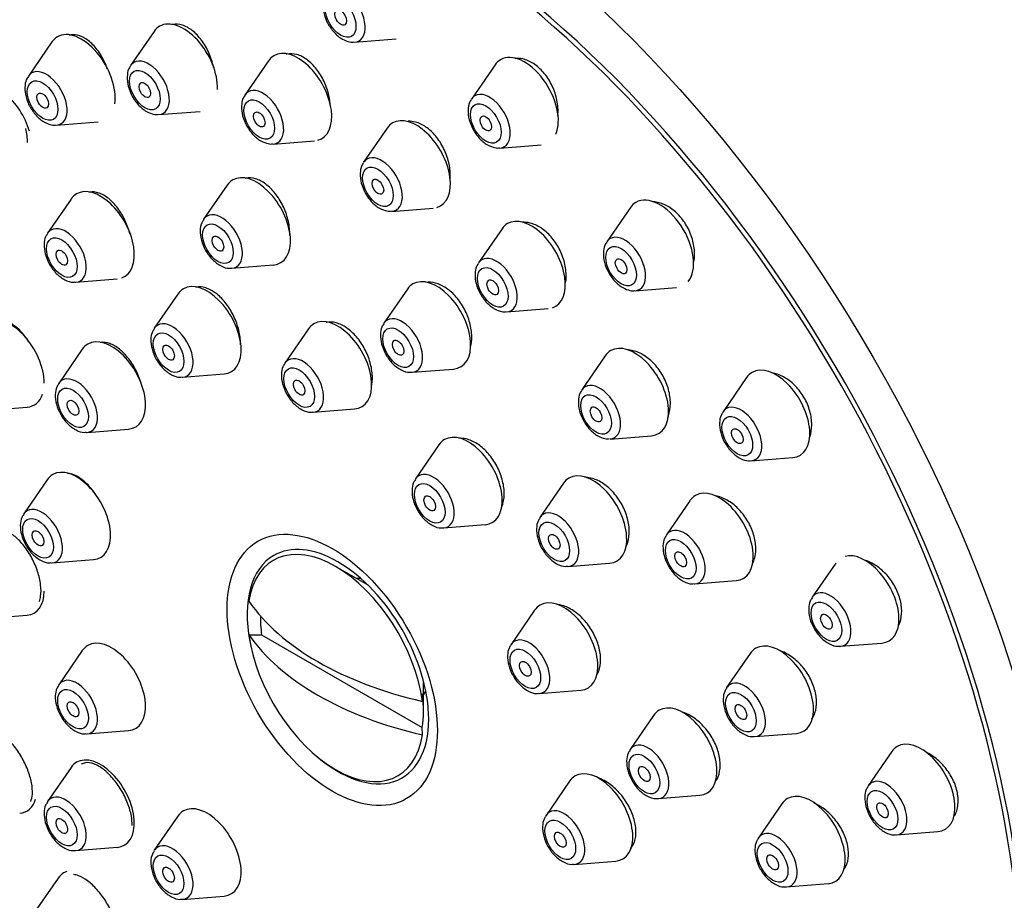
# Model space of a CAD drawing. Units: millimetres. Extents: x 0 to 1474, y 0 to 2756.
# Drawn here: x 219 to 255, y 975 to 1007 of the extents above; entities that cross this region are included whole.
import ezdxf
from ezdxf import colors
from ezdxf.entities.mleader import LeaderData, LeaderLine
from ezdxf.math import Vec2, Vec3

# ---------------------------------------------------------------- set-up
doc = ezdxf.new("R2010")
doc.units = ezdxf.units.MM
doc.layers.add('DV5_Défaut', color=7, linetype='Continuous')
doc.layers.add('Défaut', color=7, linetype='Continuous')

# ---------------------------------------------------------------- blocks, each defined once
blk = doc.blocks.new('_DOT')
at = {"color": 0}
blk.add_line((0, 0), (-1, 0), dxfattribs=at)
at = {"color": 0, "const_width": 0.333}
blk.add_lwpolyline([(-0.1665, 0, 1), (0.1665, 0, 1)], format="xyb", close=True, dxfattribs=at)
blk = doc.blocks.new('SE4')
at = {"layer": 'DV5_Défaut', "color": 7, "linetype": 'Continuous'}
for p, q in [((223.926, 1006.862), (223.066, 1005.612)), ((220.188, 1006.478), (219.328, 1005.228)), ((231.256, 1006.47), (232.77, 1006.59)), ((228.106, 1005.788), (227.246, 1004.537)), ((236.39, 1005.642), (235.529, 1004.391)), ((224.1, 1003.82), (225.613, 1003.94)), ((220.362, 1003.436), (221.876, 1003.555)), ((232.444, 1003.327), (231.583, 1002.076)), ((228.28, 1002.745), (229.793, 1002.865)), ((236.564, 1002.599), (238.077, 1002.719)), ((226.596, 1001.245), (225.736, 999.994)), ((220.891, 1000.735), (220.03, 999.484)), ((232.618, 1000.284), (234.131, 1000.404)), ((241.335, 1000.421), (240.475, 999.17)), ((236.644, 999.648), (235.783, 998.397)), ((226.771, 998.202), (228.284, 998.322)), ((221.065, 997.692), (222.578, 997.812)), ((233.185, 997.441), (232.324, 996.19)), ((241.509, 997.378), (243.023, 997.498)), ((224.793, 997.261), (223.933, 996.01)), ((236.818, 996.606), (238.331, 996.725)), ((229.566, 995.982), (228.706, 994.731)), ((221.299, 995.243), (220.439, 993.993)), ((240.419, 995.002), (239.559, 993.751)), ((233.359, 994.398), (234.872, 994.518)), ((224.967, 994.218), (226.481, 994.338)), ((245.582, 994.206), (244.722, 992.956)), ((217.771, 993.006), (219.284, 993.126)), ((229.74, 992.939), (231.253, 993.059)), ((221.473, 992.201), (222.986, 992.321)), ((240.593, 991.959), (242.106, 992.079)), ((234.339, 991.749), (233.479, 990.499)), ((245.756, 991.164), (247.27, 991.283)), ((220.02, 990.47), (219.16, 989.22)), ((238.891, 990.343), (238.03, 989.092)), ((243.513, 989.704), (242.653, 988.454)), ((234.513, 988.707), (236.026, 988.827)), ((220.194, 987.428), (221.708, 987.548)), ((231.745, 986.615), (230.56, 987.299)), ((239.065, 987.3), (240.578, 987.42)), ((248.841, 987.421), (247.981, 986.17)), ((243.687, 986.662), (245.201, 986.782)), ((217.771, 985.398), (219.284, 985.518)), ((237.833, 985.698), (236.973, 984.447)), ((227.388, 984.804), (227.856, 984.802)), ((227.856, 984.802), (233.729, 981.411)), ((249.015, 984.378), (250.528, 984.498)), ((221.299, 984.221), (220.439, 982.97)), ((245.715, 984.117), (244.854, 982.867)), ((233.777, 981.996), (233.777, 983.096)), ((233.729, 982.636), (233.733, 982.365)), ((238.007, 982.655), (239.521, 982.775)), ((242.185, 981.852), (241.324, 980.602)), ((221.473, 981.178), (222.986, 981.298)), ((233.733, 981.141), (233.729, 981.411)), ((245.889, 981.075), (247.402, 981.195)), ((250.89, 980.527), (250.029, 979.277)), ((220.891, 979.95), (220.03, 978.7)), ((239.112, 979.448), (238.252, 978.197)), ((242.359, 978.81), (243.872, 978.93)), ((246.874, 978.621), (246.014, 977.371)), ((224.793, 978.169), (223.933, 976.918)), ((251.064, 977.485), (252.577, 977.605)), ((221.065, 976.908), (222.578, 977.028)), ((239.286, 976.405), (240.799, 976.525)), ((220.418, 975.901), (219.558, 974.651)), ((247.048, 975.579), (248.561, 975.699)), ((224.967, 975.126), (226.481, 975.246))]:
    blk.add_line(p, q, dxfattribs=at)
for centre, major_axis, start_param, end_param in [((250.394, 995.036), (17.5, -30.311), 0, 3.141593), ((232.646, 984.789), (16.25, -28.146), 0, 3.98812), ((232.716, 984.83), (16.325, -28.276), 0, 4.212563), ((230.881, 1007.448), (-0.536, 0.929), 2.873218, 6.283185), ((225.002, 1005.535), (-0.875, 1.516), 3.873748, 6.283185), ((221.264, 1005.151), (-0.875, 1.516), 3.766127, 6.283185), ((225.002, 1005.535), (-0.875, 1.516), 0, 0.268375), ((221.264, 1005.151), (-0.875, 1.516), 0, 0.268375), ((229.182, 1004.46), (-0.875, 1.516), 2.98533, 6.283185), ((237.465, 1004.314), (-0.875, 1.516), 3.534003, 6.283185), ((223.725, 1004.798), (-0.536, 0.929), 0, 0.268375), ((223.725, 1004.798), (-0.536, 0.929), 2.873218, 6.283185), ((229.182, 1004.46), (-0.875, 1.516), 0, 0.268375), ((237.465, 1004.314), (-0.875, 1.516), 0, 0.268375), ((219.987, 1004.414), (-0.536, 0.929), 0, 0.268375), ((219.987, 1004.414), (-0.536, 0.929), 2.873218, 6.283185), ((218.224, 1003.333), (-0.875, 1.516), 4.316188, 6.283185), ((227.905, 1003.723), (-0.536, 0.929), 0, 0.268375), ((227.905, 1003.723), (-0.536, 0.929), 2.873218, 6.283185), ((236.189, 1003.577), (-0.536, 0.929), 2.873218, 6.283185), ((236.189, 1003.577), (-0.536, 0.929), 0, 0.268375), ((233.52, 1002), (-0.875, 1.516), 0, 0.268375), ((233.52, 1002), (-0.875, 1.516), 3.003178, 6.283185), ((232.243, 1001.263), (-0.536, 0.929), 0, 0.268375), ((232.243, 1001.263), (-0.536, 0.929), 2.873218, 6.283185), ((227.672, 999.917), (-0.875, 1.516), 0, 0.268375), ((227.672, 999.917), (-0.875, 1.516), 2.873218, 6.283185), ((221.966, 999.408), (-0.875, 1.516), 3.037867, 6.283185), ((221.966, 999.408), (-0.875, 1.516), 0, 0.268375), ((242.411, 999.094), (-0.875, 1.516), 0, 0.268375), ((242.411, 999.094), (-0.875, 1.516), 3.3507, 6.283185), ((226.395, 999.18), (-0.536, 0.929), 2.873218, 6.283185), ((226.395, 999.18), (-0.536, 0.929), 0.268375, 0.291037), ((226.395, 999.18), (-0.536, 0.929), 0, 0.268375), ((237.719, 998.321), (-0.875, 1.516), 3.024058, 6.283185), ((220.69, 998.671), (-0.536, 0.929), 0, 0.268375), ((220.69, 998.671), (-0.536, 0.929), 2.873218, 6.283185), ((237.719, 998.321), (-0.875, 1.516), 0, 0.268375), ((220.69, 998.671), (-0.536, 0.929), 0.268375, 0.291037), ((241.134, 998.357), (-0.536, 0.929), 0, 0.268375), ((241.134, 998.357), (-0.536, 0.929), 2.873218, 6.283185), ((236.443, 997.584), (-0.536, 0.929), 0, 0.268375), ((236.443, 997.584), (-0.536, 0.929), 2.873218, 6.283185), ((226.395, 999.18), (-0.536, 0.929), -3.440263, -3.409968), ((234.261, 996.113), (-0.875, 1.516), 2.873218, 6.283185), ((220.69, 998.671), (-0.536, 0.929), -3.440263, -3.409968), ((225.869, 995.933), (-0.875, 1.516), 0, 0.268375), ((225.869, 995.933), (-0.875, 1.516), 2.873218, 6.283185), ((234.261, 996.113), (-0.875, 1.516), 0, 0.268375), ((218.672, 994.721), (-0.875, 1.516), 3.926991, 6.283185), ((230.642, 994.655), (-0.875, 1.516), 2.873218, 6.283185), ((232.984, 995.376), (-0.536, 0.929), 0, 0.268375), ((232.984, 995.376), (-0.536, 0.929), 2.873218, 6.283185), ((224.592, 995.196), (-0.536, 0.929), 0.268375, 0.291037), ((224.592, 995.196), (-0.536, 0.929), 0, 0.268375), ((224.592, 995.196), (-0.536, 0.929), 2.873218, 6.283185), ((230.642, 994.655), (-0.875, 1.516), 0, 0.268375), ((232.984, 995.376), (-0.536, 0.929), 0.268375, 0.291037), ((222.375, 993.916), (-0.875, 1.516), 2.873218, 6.283185), ((222.375, 993.916), (-0.875, 1.516), 0, 0.268375), ((241.495, 993.674), (-0.875, 1.516), 0, 0.268375), ((241.495, 993.674), (-0.875, 1.516), 2.873218, 6.283185), ((229.365, 993.917), (-0.536, 0.929), 0, 0.268375), ((229.365, 993.917), (-0.536, 0.929), 2.873218, 6.283185), ((229.365, 993.917), (-0.536, 0.929), 0.268375, 0.291037), ((246.658, 992.879), (-0.875, 1.516), 2.873218, 6.283185), ((221.098, 993.179), (-0.536, 0.929), 0, 0.268375), ((221.098, 993.179), (-0.536, 0.929), 2.873218, 6.283185), ((224.592, 995.196), (-0.536, 0.929), -3.440263, -3.409968), ((232.984, 995.376), (-0.536, 0.929), -3.440263, -3.409968), ((246.658, 992.879), (-0.875, 1.516), 0, 0.268375), ((221.098, 993.179), (-0.536, 0.929), 0.268375, 0.291037), ((240.218, 992.937), (-0.536, 0.929), 0, 0.268375), ((240.218, 992.937), (-0.536, 0.929), 2.873218, 6.283185), ((218.672, 994.721), (-0.875, 1.516), 2.873218, 3.610125), ((245.381, 992.142), (-0.536, 0.929), 0, 0.268375), ((245.381, 992.142), (-0.536, 0.929), 2.873218, 6.283185), ((229.365, 993.917), (-0.536, 0.929), -3.440263, -3.409968), ((245.381, 992.142), (-0.536, 0.929), 0.268375, 0.291037), ((221.098, 993.179), (-0.536, 0.929), -3.440263, -3.409968), ((235.415, 990.422), (-0.875, 1.516), 2.873218, 6.283185), ((235.415, 990.422), (-0.875, 1.516), 0, 0.268375), ((245.381, 992.142), (-0.536, 0.929), -3.440263, -3.409968), ((221.096, 989.143), (-0.875, 1.516), 0, 0.268375), ((221.096, 989.143), (-0.875, 1.516), 2.873218, 6.283185), ((234.138, 989.685), (-0.536, 0.929), 0, 0.268375), ((234.138, 989.685), (-0.536, 0.929), 2.873218, 6.283185), ((239.966, 989.015), (-0.875, 1.516), 0, 0.268375), ((239.966, 989.015), (-0.875, 1.516), 2.873218, 6.283185), ((234.138, 989.685), (-0.536, 0.929), 0.268375, 0.291037), ((244.589, 988.377), (-0.875, 1.516), 0, 0.268375), ((244.589, 988.377), (-0.875, 1.516), 2.873218, 6.283185), ((219.819, 988.406), (-0.536, 0.929), 2.873218, 6.283185), ((219.819, 988.406), (-0.536, 0.929), 0.268375, 0.291037), ((219.819, 988.406), (-0.536, 0.929), 0, 0.268375), ((238.69, 988.278), (-0.536, 0.929), 0.268375, 0.291037), ((238.69, 988.278), (-0.536, 0.929), 0, 0.268375), ((238.69, 988.278), (-0.536, 0.929), 2.873218, 6.283185), ((234.138, 989.685), (-0.536, 0.929), -3.440263, -3.409968), ((243.312, 987.64), (-0.536, 0.929), 0.268375, 0.291037), ((243.312, 987.64), (-0.536, 0.929), 0, 0.268375), ((243.312, 987.64), (-0.536, 0.929), 2.873218, 6.283185), ((230.56, 983.585), (2.274, -3.94), 0.951027, 3.761362), ((230.645, 983.634), (-2.347, 4.065), 5.497787, 6.283185), ((230.645, 983.634), (-2.347, 4.065), 0, 1.031528), ((249.917, 986.093), (-0.875, 1.516), 2.873218, 6.134668), ((219.819, 988.406), (-0.536, 0.929), -3.440263, -3.409968), ((230.645, 983.634), (-2.347, 4.065), 3.926991, 5.497787), ((238.69, 988.278), (-0.536, 0.929), -3.440263, -3.409968), ((232.126, 984.489), (1.3, -2.252), -3.561796, -3.471345), ((243.312, 987.64), (-0.536, 0.929), -3.440263, -3.409968), ((218.672, 987.113), (-0.875, 1.516), 2.873218, 3.926991), ((248.64, 985.356), (-0.536, 0.929), 0, 0.268375), ((248.64, 985.356), (-0.536, 0.929), 2.873218, 6.283185), ((237.917, 988.444), (-11.33, 0), 0.378238, 1.192558), ((238.909, 984.37), (-0.875, 1.516), 0, 0.268375), ((238.909, 984.37), (-0.875, 1.516), 2.873218, 6.283185), ((248.64, 985.356), (-0.536, 0.929), 0.268375, 0.291037), ((230.793, 983.719), (-2.11, 3.655), 0.7715, 0.964057), ((237.917, 987.22), (-11.33, 0), 0.378238, 1.192558), ((230.56, 983.585), (-2.274, 3.94), 0.951027, 3.761362), ((222.375, 982.893), (-0.875, 1.516), 0, 0.268375), ((222.375, 982.893), (-0.875, 1.516), 2.873218, 6.283185), ((237.632, 983.633), (-0.536, 0.929), 0.268375, 0.291037), ((237.632, 983.633), (-0.536, 0.929), 0, 0.268375), ((237.632, 983.633), (-0.536, 0.929), 2.873218, 6.283185), ((246.791, 982.79), (-0.875, 1.516), 2.873218, 6.283185), ((246.791, 982.79), (-0.875, 1.516), 0, 0.268375), ((248.64, 985.356), (-0.536, 0.929), -3.440263, -3.409968), ((221.098, 982.156), (-0.536, 0.929), 0.268375, 0.291037), ((221.098, 982.156), (-0.536, 0.929), 0, 0.268375), ((221.098, 982.156), (-0.536, 0.929), 2.873218, 6.283185), ((245.514, 982.053), (-0.536, 0.929), 0, 0.268375), ((245.514, 982.053), (-0.536, 0.929), 2.873218, 6.283185), ((230.793, 983.719), (2.11, -3.655), 0.60674, 0.964057), ((232.126, 984.489), (1.3, -2.252), 0.329753, 0.420203), ((237.632, 983.633), (-0.536, 0.929), -3.440263, -3.409968), ((245.514, 982.053), (-0.536, 0.929), 0.268375, 0.291037), ((243.261, 980.525), (-0.875, 1.516), 2.873218, 6.283185), ((243.261, 980.525), (-0.875, 1.516), 0, 0.268375), ((230.645, 983.634), (-2.347, 4.065), 2.110065, 3.926991), ((221.098, 982.156), (-0.536, 0.929), -3.440263, -3.409968), ((241.984, 979.788), (-0.536, 0.929), 2.873218, 6.283185), ((245.514, 982.053), (-0.536, 0.929), -3.440263, -3.409968), ((251.965, 979.2), (-0.875, 1.516), 2.873218, 6.283185), ((241.984, 979.788), (-0.536, 0.929), 0.268375, 0.291037), ((241.984, 979.788), (-0.536, 0.929), 0, 0.268375), ((251.965, 979.2), (-0.875, 1.516), 0, 0.268375), ((221.966, 978.623), (-0.875, 1.516), 0, 0.268375), ((221.966, 978.623), (-0.875, 1.516), 2.873218, 6.283185), ((240.188, 978.12), (-0.875, 1.516), 2.873218, 6.283185), ((240.188, 978.12), (-0.875, 1.516), 0, 0.268375), ((250.689, 978.463), (-0.536, 0.929), 0, 0.268375), ((250.689, 978.463), (-0.536, 0.929), 2.873218, 6.283185), ((247.95, 977.294), (-0.875, 1.516), 2.873218, 6.283185), ((250.689, 978.463), (-0.536, 0.929), 0.268375, 0.291037), ((218.4, 979.871), (-0.875, 1.516), 2.873218, 3.649488), ((220.69, 977.886), (-0.536, 0.929), 0.268375, 0.291037), ((220.69, 977.886), (-0.536, 0.929), 0, 0.268375), ((220.69, 977.886), (-0.536, 0.929), 2.873218, 6.283185), ((241.984, 979.788), (-0.536, 0.929), -3.440263, -3.409968), ((247.95, 977.294), (-0.875, 1.516), 0, 0.268375), ((225.869, 976.842), (-0.875, 1.516), 0, 0.268375), ((225.869, 976.842), (-0.875, 1.516), 2.873218, 6.283185), ((238.911, 977.383), (-0.536, 0.929), 0, 0.268375), ((238.911, 977.383), (-0.536, 0.929), 2.873218, 6.283185), ((238.911, 977.383), (-0.536, 0.929), 0.268375, 0.291037), ((246.673, 976.557), (-0.536, 0.929), 2.873218, 6.283185), ((246.673, 976.557), (-0.536, 0.929), 0.268375, 0.291037), ((246.673, 976.557), (-0.536, 0.929), 0, 0.268375), ((250.689, 978.463), (-0.536, 0.929), -3.440263, -3.409968), ((220.69, 977.886), (-0.536, 0.929), -3.440263, -3.409968), ((224.592, 976.105), (-0.536, 0.929), 0.268375, 0.291037), ((224.592, 976.105), (-0.536, 0.929), 0, 0.268375), ((224.592, 976.105), (-0.536, 0.929), 2.873218, 6.283185), ((221.494, 974.574), (-0.875, 1.516), 6.162556, 6.283185), ((238.911, 977.383), (-0.536, 0.929), -3.440263, -3.409968), ((221.494, 974.574), (-0.875, 1.516), 0, 0.268375), ((246.673, 976.557), (-0.536, 0.929), -3.440263, -3.409968), ((224.592, 976.105), (-0.536, 0.929), -3.440263, -3.409968)]:
    blk.add_ellipse(centre, major_axis=major_axis, ratio=0.57735, start_param=start_param, end_param=end_param, dxfattribs=at)
for centre, major_axis in [((232.716, 984.83), (17.5, -30.311)), ((230.744, 1007.369), (-0.396, 0.686)), ((230.744, 1007.369), (0.15, -0.26)), ((223.587, 1004.719), (-0.396, 0.686)), ((219.85, 1004.334), (-0.396, 0.686)), ((223.587, 1004.719), (-0.15, 0.26)), ((219.85, 1004.334), (-0.15, 0.26)), ((227.768, 1003.644), (-0.396, 0.686)), ((236.051, 1003.498), (-0.396, 0.686)), ((227.768, 1003.644), (-0.15, 0.26)), ((236.051, 1003.498), (0.15, -0.26)), ((232.105, 1001.183), (-0.396, 0.686)), ((232.105, 1001.183), (-0.15, 0.26)), ((226.258, 999.101), (-0.396, 0.686)), ((220.552, 998.591), (-0.396, 0.686)), ((226.258, 999.101), (-0.15, 0.26)), ((220.552, 998.591), (-0.15, 0.26)), ((240.997, 998.277), (-0.396, 0.686)), ((240.997, 998.277), (0.15, -0.26)), ((236.305, 997.504), (-0.396, 0.686)), ((236.305, 997.504), (-0.15, 0.26)), ((224.455, 995.117), (-0.396, 0.686)), ((232.846, 995.297), (-0.396, 0.686)), ((232.846, 995.297), (-0.15, 0.26)), ((224.455, 995.117), (-0.15, 0.26)), ((229.228, 993.838), (-0.396, 0.686)), ((229.228, 993.838), (-0.15, 0.26)), ((220.961, 993.1), (-0.396, 0.686)), ((220.961, 993.1), (-0.15, 0.26)), ((240.081, 992.858), (-0.396, 0.686)), ((240.081, 992.858), (-0.15, 0.26)), ((245.244, 992.062), (-0.396, 0.686)), ((245.244, 992.062), (0.15, -0.26)), ((234.001, 989.606), (-0.396, 0.686)), ((234.001, 989.606), (-0.15, 0.26)), ((219.682, 988.327), (-0.396, 0.686)), ((230.439, 983.514), (2.717, -4.706)), ((238.552, 988.199), (-0.396, 0.686)), ((219.682, 988.327), (-0.15, 0.26)), ((238.552, 988.199), (-0.15, 0.26)), ((243.175, 987.561), (-0.396, 0.686)), ((243.175, 987.561), (-0.15, 0.26)), ((248.503, 985.277), (-0.396, 0.686)), ((248.503, 985.277), (0.15, -0.26)), ((237.495, 983.554), (-0.396, 0.686)), ((237.495, 983.554), (-0.15, 0.26)), ((220.961, 982.077), (-0.396, 0.686)), ((245.376, 981.974), (-0.396, 0.686)), ((220.961, 982.077), (-0.15, 0.26)), ((245.376, 981.974), (-0.15, 0.26)), ((241.846, 979.708), (-0.396, 0.686)), ((241.846, 979.708), (-0.15, 0.26)), ((250.551, 978.383), (-0.396, 0.686)), ((250.551, 978.383), (0.15, -0.26)), ((220.552, 977.806), (-0.396, 0.686)), ((220.552, 977.806), (-0.15, 0.26)), ((238.774, 977.304), (-0.396, 0.686)), ((238.774, 977.304), (-0.15, 0.26)), ((246.536, 976.478), (-0.396, 0.686)), ((224.455, 976.025), (-0.396, 0.686)), ((246.536, 976.478), (-0.15, 0.26)), ((224.455, 976.025), (-0.15, 0.26))]:
    blk.add_ellipse(centre, major_axis=major_axis, ratio=0.57735, dxfattribs=at)
for points, knots in [([(230.223, 1008.245), (230.205, 1008.224), (230.137, 1008.143), (230.089, 1007.916), (230.1, 1007.591), (230.228, 1007.211), (230.455, 1006.861), (230.674, 1006.664), (230.788, 1006.596), (230.806, 1006.585)], [0, 0, 0, 0, 0.043572, 0.193315, 0.371218, 0.571226, 0.772319, 0.968762, 1, 1, 1, 1]), ([(226.099, 1005.545), (226.098, 1005.551), (226.097, 1005.557), (226.096, 1005.562), (226.058, 1005.738), (226, 1005.916), (225.925, 1006.082), (225.851, 1006.248), (225.759, 1006.407), (225.656, 1006.545), (225.554, 1006.681), (225.439, 1006.801), (225.321, 1006.894), (225.203, 1006.986), (225.079, 1007.053), (224.959, 1007.091), (224.84, 1007.129), (224.721, 1007.138), (224.612, 1007.118), (224.596, 1007.115), (224.58, 1007.111), (224.565, 1007.107)], [0, 0, 0, 0, 0.00638, 0.00638, 0.00638, 0.201534, 0.201534, 0.201534, 0.396556, 0.396556, 0.396556, 0.590243, 0.590243, 0.590243, 0.781997, 0.781997, 0.781997, 0.972089, 0.972089, 0.972089, 1, 1, 1, 1]), ([(222.219, 1005.492), (222.198, 1005.552), (222.175, 1005.611), (222.149, 1005.669), (222.077, 1005.836), (221.987, 1005.996), (221.887, 1006.135), (221.788, 1006.274), (221.676, 1006.397), (221.561, 1006.493), (221.447, 1006.588), (221.327, 1006.659), (221.211, 1006.699), (221.095, 1006.74), (220.98, 1006.752), (220.876, 1006.734), (220.859, 1006.731), (220.842, 1006.728), (220.826, 1006.723)], [0, 0, 0, 0, 0.077473, 0.077473, 0.077473, 0.301079, 0.301079, 0.301079, 0.524201, 0.524201, 0.524201, 0.745568, 0.745568, 0.745568, 0.9647, 0.9647, 0.9647, 1, 1, 1, 1]), ([(230.368, 1004.134), (230.362, 1004.258), (230.345, 1004.387), (230.317, 1004.514), (230.278, 1004.69), (230.218, 1004.867), (230.14, 1005.032), (230.064, 1005.196), (229.968, 1005.352), (229.862, 1005.488), (229.757, 1005.621), (229.639, 1005.738), (229.516, 1005.828), (229.395, 1005.916), (229.267, 1005.981), (229.143, 1006.016), (229.019, 1006.051), (228.896, 1006.058), (228.783, 1006.036), (228.772, 1006.034), (228.762, 1006.032), (228.751, 1006.029)], [0, 0, 0, 0, 0.1265497, 0.1265497, 0.1265497, 0.3005685, 0.3005685, 0.3005685, 0.4736091, 0.4736091, 0.4736091, 0.644981, 0.644981, 0.644981, 0.8147494, 0.8147494, 0.8147494, 0.9836856, 0.9836856, 0.9836856, 1, 1, 1, 1]), ([(238.685, 1003.792), (238.688, 1003.823), (238.689, 1003.854), (238.69, 1003.885), (238.696, 1004.054), (238.678, 1004.234), (238.637, 1004.41), (238.596, 1004.585), (238.532, 1004.762), (238.45, 1004.924), (238.37, 1005.084), (238.269, 1005.235), (238.157, 1005.365), (238.047, 1005.493), (237.922, 1005.603), (237.793, 1005.686), (237.666, 1005.768), (237.53, 1005.827), (237.399, 1005.856), (237.3, 1005.878), (237.201, 1005.884), (237.107, 1005.875)], [0, 0, 0, 0, 0.031992, 0.031992, 0.031992, 0.204757, 0.204757, 0.204757, 0.375743, 0.375743, 0.375743, 0.544113, 0.544113, 0.544113, 0.710231, 0.710231, 0.710231, 0.875437, 0.875437, 0.875437, 1, 1, 1, 1]), ([(223.067, 1005.594), (223.049, 1005.573), (222.981, 1005.493), (222.933, 1005.266), (222.943, 1004.941), (223.072, 1004.561), (223.298, 1004.211), (223.518, 1004.014), (223.631, 1003.945), (223.65, 1003.934)], [0, 0, 0, 0, 0.043572, 0.193315, 0.371218, 0.571226, 0.772319, 0.968762, 1, 1, 1, 1]), ([(219.329, 1005.21), (219.311, 1005.189), (219.243, 1005.109), (219.195, 1004.882), (219.206, 1004.556), (219.334, 1004.177), (219.561, 1003.826), (219.78, 1003.63), (219.894, 1003.561), (219.912, 1003.55)], [0, 0, 0, 0, 0.043572, 0.193315, 0.371218, 0.571226, 0.772319, 0.968762, 1, 1, 1, 1]), ([(227.247, 1004.519), (227.229, 1004.498), (227.161, 1004.418), (227.113, 1004.191), (227.123, 1003.866), (227.252, 1003.486), (227.479, 1003.136), (227.698, 1002.939), (227.812, 1002.87), (227.83, 1002.86)], [0, 0, 0, 0, 0.043572, 0.193315, 0.371218, 0.571226, 0.772319, 0.968762, 1, 1, 1, 1]), ([(235.53, 1004.374), (235.512, 1004.353), (235.445, 1004.272), (235.396, 1004.045), (235.407, 1003.72), (235.536, 1003.34), (235.762, 1002.99), (235.981, 1002.793), (236.095, 1002.725), (236.113, 1002.714)], [0, 0, 0, 0, 0.043572, 0.193315, 0.371218, 0.571226, 0.772319, 0.968762, 1, 1, 1, 1]), ([(234.744, 1001.453), (234.747, 1001.488), (234.749, 1001.522), (234.749, 1001.558), (234.753, 1001.723), (234.734, 1001.9), (234.693, 1002.075), (234.652, 1002.248), (234.589, 1002.424), (234.509, 1002.587), (234.429, 1002.749), (234.331, 1002.902), (234.221, 1003.034), (234.112, 1003.165), (233.99, 1003.279), (233.864, 1003.366), (233.739, 1003.452), (233.607, 1003.515), (233.478, 1003.548), (233.39, 1003.571), (233.301, 1003.581), (233.216, 1003.577)], [0, 0, 0, 0, 0.036588, 0.036588, 0.036588, 0.208534, 0.208534, 0.208534, 0.379755, 0.379755, 0.379755, 0.549427, 0.549427, 0.549427, 0.717429, 0.717429, 0.717429, 0.884383, 0.884383, 0.884383, 1, 1, 1, 1]), ([(231.585, 1002.059), (231.567, 1002.038), (231.499, 1001.957), (231.451, 1001.73), (231.461, 1001.405), (231.59, 1001.025), (231.816, 1000.675), (232.036, 1000.478), (232.149, 1000.41), (232.167, 1000.399)], [0, 0, 0, 0, 0.043572, 0.193315, 0.371218, 0.571226, 0.772319, 0.968762, 1, 1, 1, 1]), ([(228.884, 999.407), (228.884, 999.428), (228.885, 999.45), (228.884, 999.472), (228.883, 999.635), (228.861, 999.809), (228.818, 999.981), (228.776, 1000.153), (228.712, 1000.328), (228.633, 1000.491), (228.554, 1000.653), (228.458, 1000.808), (228.351, 1000.942), (228.245, 1001.075), (228.126, 1001.192), (228.004, 1001.282), (227.883, 1001.372), (227.756, 1001.437), (227.634, 1001.474), (227.512, 1001.51), (227.391, 1001.519), (227.281, 1001.498), (227.269, 1001.496), (227.257, 1001.493), (227.245, 1001.49)], [0, 0, 0, 0, 0.021848, 0.021848, 0.021848, 0.182796, 0.182796, 0.182796, 0.344042, 0.344042, 0.344042, 0.50496, 0.50496, 0.50496, 0.665067, 0.665067, 0.665067, 0.82424, 0.82424, 0.82424, 0.982773, 0.982773, 0.982773, 1, 1, 1, 1]), ([(223.046, 999.446), (223.004, 999.612), (222.943, 999.781), (222.869, 999.939), (222.792, 1000.103), (222.699, 1000.26), (222.597, 1000.396), (222.495, 1000.533), (222.381, 1000.654), (222.265, 1000.748), (222.149, 1000.842), (222.028, 1000.913), (221.911, 1000.954), (221.795, 1000.994), (221.681, 1001.007), (221.577, 1000.99), (221.564, 1000.988), (221.55, 1000.985), (221.537, 1000.982)], [0, 0, 0, 0, 0.190241, 0.190241, 0.190241, 0.386948, 0.386948, 0.386948, 0.583681, 0.583681, 0.583681, 0.77971, 0.77971, 0.77971, 0.974618, 0.974618, 0.974618, 1, 1, 1, 1]), ([(243.66, 998.447), (243.673, 998.523), (243.68, 998.601), (243.682, 998.682), (243.685, 998.848), (243.664, 999.025), (243.619, 999.199), (243.576, 999.37), (243.508, 999.542), (243.423, 999.701), (243.338, 999.857), (243.234, 1000.004), (243.118, 1000.131), (243.003, 1000.256), (242.874, 1000.364), (242.741, 1000.445), (242.608, 1000.527), (242.468, 1000.584), (242.332, 1000.613), (242.267, 1000.627), (242.202, 1000.635), (242.138, 1000.636)], [0, 0, 0, 0, 0.082902, 0.082902, 0.082902, 0.254395, 0.254395, 0.254395, 0.423379, 0.423379, 0.423379, 0.589907, 0.589907, 0.589907, 0.755119, 0.755119, 0.755119, 0.920685, 0.920685, 0.920685, 1, 1, 1, 1]), ([(225.734, 999.969), (225.706, 999.93), (225.634, 999.827), (225.596, 999.57), (225.636, 999.227), (225.792, 998.847), (226.048, 998.504), (226.347, 998.283), (226.6, 998.187), (226.718, 998.207), (226.743, 998.211)], [0, 0, 0, 0, 0.060783, 0.185521, 0.334632, 0.496358, 0.657628, 0.823518, 0.966741, 1, 1, 1, 1]), ([(238.969, 997.665), (238.981, 997.739), (238.987, 997.817), (238.989, 997.896), (238.991, 998.06), (238.97, 998.236), (238.926, 998.408), (238.883, 998.579), (238.817, 998.752), (238.734, 998.913), (238.651, 999.071), (238.549, 999.222), (238.436, 999.351), (238.324, 999.48), (238.198, 999.591), (238.068, 999.676), (237.939, 999.761), (237.802, 999.823), (237.67, 999.855), (237.575, 999.879), (237.48, 999.888), (237.39, 999.882)], [0, 0, 0, 0, 0.079055, 0.079055, 0.079055, 0.242886, 0.242886, 0.242886, 0.405377, 0.405377, 0.405377, 0.566231, 0.566231, 0.566231, 0.725885, 0.725885, 0.725885, 0.88529, 0.88529, 0.88529, 1, 1, 1, 1]), ([(220.028, 999.459), (220, 999.421), (219.929, 999.318), (219.891, 999.061), (219.93, 998.718), (220.087, 998.338), (220.342, 997.995), (220.641, 997.774), (220.894, 997.677), (221.012, 997.697), (221.038, 997.702)], [0, 0, 0, 0, 0.060783, 0.185521, 0.334632, 0.496358, 0.657628, 0.823518, 0.966741, 1, 1, 1, 1]), ([(240.476, 999.153), (240.458, 999.132), (240.39, 999.052), (240.342, 998.825), (240.353, 998.499), (240.481, 998.119), (240.708, 997.769), (240.927, 997.573), (241.041, 997.504), (241.059, 997.493)], [0, 0, 0, 0, 0.043572, 0.193315, 0.371218, 0.571226, 0.772319, 0.968762, 1, 1, 1, 1]), ([(235.784, 998.38), (235.766, 998.359), (235.699, 998.279), (235.65, 998.052), (235.661, 997.726), (235.79, 997.346), (236.016, 996.996), (236.235, 996.8), (236.349, 996.731), (236.367, 996.72)], [0, 0, 0, 0, 0.043572, 0.193315, 0.371218, 0.571226, 0.772319, 0.968762, 1, 1, 1, 1]), ([(227.085, 995.408), (227.085, 995.438), (227.085, 995.468), (227.084, 995.498), (227.078, 995.658), (227.051, 995.829), (227.005, 995.999), (226.959, 996.169), (226.892, 996.341), (226.811, 996.502), (226.73, 996.662), (226.632, 996.816), (226.525, 996.949), (226.419, 997.082), (226.3, 997.199), (226.18, 997.289), (226.059, 997.379), (225.934, 997.446), (225.814, 997.484), (225.694, 997.521), (225.576, 997.53), (225.469, 997.511), (225.46, 997.51), (225.451, 997.508), (225.442, 997.506)], [0, 0, 0, 0, 0.030325, 0.030325, 0.030325, 0.189673, 0.189673, 0.189673, 0.349408, 0.349408, 0.349408, 0.509227, 0.509227, 0.509227, 0.668787, 0.668787, 0.668787, 0.827857, 0.827857, 0.827857, 0.986427, 0.986427, 0.986427, 1, 1, 1, 1]), ([(235.494, 995.318), (235.523, 995.436), (235.538, 995.567), (235.536, 995.702), (235.535, 995.864), (235.51, 996.038), (235.464, 996.209), (235.419, 996.379), (235.352, 996.551), (235.268, 996.71), (235.184, 996.869), (235.082, 997.019), (234.97, 997.149), (234.858, 997.279), (234.733, 997.391), (234.606, 997.477), (234.478, 997.563), (234.345, 997.626), (234.216, 997.659), (234.091, 997.691), (233.968, 997.698), (233.856, 997.678)], [0, 0, 0, 0, 0.124139, 0.124139, 0.124139, 0.272517, 0.272517, 0.272517, 0.420322, 0.420322, 0.420322, 0.56727, 0.56727, 0.56727, 0.713462, 0.713462, 0.713462, 0.859328, 0.859328, 0.859328, 1, 1, 1, 1]), ([(219.351, 995.51), (219.315, 995.566), (219.278, 995.62), (219.24, 995.672), (219.139, 995.808), (219.027, 995.93), (218.915, 996.026), (218.802, 996.122), (218.684, 996.195), (218.573, 996.24), (218.462, 996.284), (218.353, 996.3), (218.255, 996.287)], [0, 0, 0, 0, 0.111264, 0.111264, 0.111264, 0.407692, 0.407692, 0.407692, 0.704783, 0.704783, 0.704783, 1, 1, 1, 1]), ([(223.931, 995.985), (223.903, 995.946), (223.831, 995.843), (223.793, 995.586), (223.832, 995.244), (223.989, 994.864), (224.245, 994.52), (224.543, 994.3), (224.797, 994.203), (224.914, 994.223), (224.94, 994.228)], [0, 0, 0, 0, 0.060783, 0.185521, 0.334632, 0.496358, 0.657628, 0.823518, 0.966741, 1, 1, 1, 1]), ([(231.872, 993.868), (231.898, 993.987), (231.909, 994.119), (231.904, 994.256), (231.897, 994.417), (231.869, 994.589), (231.821, 994.759), (231.773, 994.928), (231.704, 995.099), (231.619, 995.258), (231.535, 995.416), (231.433, 995.567), (231.321, 995.697), (231.21, 995.826), (231.087, 995.938), (230.962, 996.025), (230.837, 996.111), (230.707, 996.173), (230.582, 996.207), (230.457, 996.24), (230.334, 996.246), (230.223, 996.223), (230.222, 996.223), (230.221, 996.222), (230.22, 996.222)], [0, 0, 0, 0, 0.124645, 0.124645, 0.124645, 0.271031, 0.271031, 0.271031, 0.417309, 0.417309, 0.417309, 0.563209, 0.563209, 0.563209, 0.708628, 0.708628, 0.708628, 0.853675, 0.853675, 0.853675, 0.998623, 0.998623, 0.998623, 1, 1, 1, 1]), ([(232.322, 996.165), (232.295, 996.126), (232.223, 996.023), (232.185, 995.766), (232.224, 995.424), (232.381, 995.043), (232.636, 994.7), (232.935, 994.48), (233.188, 994.383), (233.306, 994.403), (233.332, 994.408)], [0, 0, 0, 0, 0.060783, 0.185521, 0.334632, 0.496358, 0.657628, 0.823518, 0.966741, 1, 1, 1, 1]), ([(223.48, 993.903), (223.476, 993.916), (223.473, 993.929), (223.469, 993.943), (223.422, 994.111), (223.356, 994.283), (223.276, 994.443), (223.196, 994.604), (223.1, 994.758), (222.996, 994.893), (222.892, 995.029), (222.776, 995.148), (222.659, 995.242), (222.542, 995.336), (222.421, 995.407), (222.305, 995.449), (222.189, 995.49), (222.075, 995.504), (221.973, 995.489), (221.966, 995.488), (221.96, 995.487), (221.953, 995.486)], [0, 0, 0, 0, 0.015465, 0.015465, 0.015465, 0.209294, 0.209294, 0.209294, 0.403721, 0.403721, 0.403721, 0.598481, 0.598481, 0.598481, 0.793161, 0.793161, 0.793161, 0.987379, 0.987379, 0.987379, 1, 1, 1, 1]), ([(242.699, 992.737), (242.709, 992.759), (242.718, 992.783), (242.726, 992.806), (242.773, 992.942), (242.798, 993.098), (242.798, 993.26), (242.799, 993.422), (242.775, 993.595), (242.729, 993.765), (242.683, 993.933), (242.614, 994.103), (242.528, 994.26), (242.442, 994.416), (242.336, 994.563), (242.22, 994.69), (242.104, 994.817), (241.974, 994.927), (241.841, 995.011), (241.708, 995.096), (241.567, 995.157), (241.432, 995.189), (241.36, 995.206), (241.289, 995.216), (241.219, 995.218)], [0, 0, 0, 0, 0.026601, 0.026601, 0.026601, 0.178448, 0.178448, 0.178448, 0.329224, 0.329224, 0.329224, 0.478489, 0.478489, 0.478489, 0.626483, 0.626483, 0.626483, 0.774002, 0.774002, 0.774002, 0.922027, 0.922027, 0.922027, 1, 1, 1, 1]), ([(228.704, 994.706), (228.676, 994.668), (228.604, 994.565), (228.566, 994.308), (228.605, 993.965), (228.762, 993.585), (229.018, 993.241), (229.316, 993.021), (229.569, 992.924), (229.687, 992.944), (229.713, 992.949)], [0, 0, 0, 0, 0.060783, 0.185521, 0.334632, 0.496358, 0.657628, 0.823518, 0.966741, 1, 1, 1, 1]), ([(247.899, 992.042), (247.943, 992.173), (247.966, 992.321), (247.966, 992.474), (247.967, 992.636), (247.942, 992.81), (247.895, 992.979), (247.848, 993.146), (247.777, 993.314), (247.688, 993.468), (247.6, 993.621), (247.492, 993.766), (247.373, 993.89), (247.254, 994.014), (247.12, 994.12), (246.983, 994.201), (246.846, 994.283), (246.7, 994.341), (246.56, 994.371), (246.532, 994.377), (246.504, 994.382), (246.477, 994.385)], [0, 0, 0, 0, 0.156194, 0.156194, 0.156194, 0.321262, 0.321262, 0.321262, 0.483811, 0.483811, 0.483811, 0.644709, 0.644709, 0.644709, 0.805511, 0.805511, 0.805511, 0.967772, 0.967772, 0.967772, 1, 1, 1, 1]), ([(220.437, 993.968), (220.409, 993.929), (220.337, 993.826), (220.299, 993.569), (220.338, 993.226), (220.495, 992.846), (220.751, 992.503), (221.049, 992.282), (221.302, 992.186), (221.42, 992.206), (221.446, 992.21)], [0, 0, 0, 0, 0.060783, 0.185521, 0.334632, 0.496358, 0.657628, 0.823518, 0.966741, 1, 1, 1, 1]), ([(239.56, 993.733), (239.542, 993.712), (239.474, 993.632), (239.426, 993.405), (239.436, 993.08), (239.565, 992.7), (239.792, 992.35), (240.011, 992.153), (240.125, 992.085), (240.143, 992.074)], [0, 0, 0, 0, 0.043572, 0.193315, 0.371218, 0.571226, 0.772319, 0.968762, 1, 1, 1, 1]), ([(244.72, 992.931), (244.692, 992.892), (244.62, 992.789), (244.582, 992.532), (244.622, 992.189), (244.778, 991.809), (245.034, 991.466), (245.332, 991.245), (245.586, 991.148), (245.703, 991.168), (245.729, 991.173)], [0, 0, 0, 0, 0.060783, 0.185521, 0.334632, 0.496358, 0.657628, 0.823518, 0.966741, 1, 1, 1, 1]), ([(236.639, 989.484), (236.654, 989.522), (236.667, 989.562), (236.678, 989.603), (236.714, 989.738), (236.729, 989.891), (236.721, 990.051), (236.712, 990.21), (236.681, 990.381), (236.629, 990.548), (236.578, 990.715), (236.504, 990.883), (236.415, 991.039), (236.326, 991.194), (236.22, 991.341), (236.104, 991.467), (235.988, 991.593), (235.859, 991.703), (235.729, 991.786), (235.599, 991.869), (235.464, 991.929), (235.335, 991.96), (235.24, 991.983), (235.147, 991.991), (235.059, 991.984)], [0, 0, 0, 0, 0.044188, 0.044188, 0.044188, 0.187099, 0.187099, 0.187099, 0.329745, 0.329745, 0.329745, 0.471942, 0.471942, 0.471942, 0.613704, 0.613704, 0.613704, 0.755236, 0.755236, 0.755236, 0.896842, 0.896842, 0.896842, 1, 1, 1, 1]), ([(221.854, 989.827), (221.798, 989.919), (221.737, 990.007), (221.674, 990.088), (221.569, 990.223), (221.454, 990.342), (221.339, 990.437), (221.223, 990.532), (221.103, 990.605), (220.99, 990.649), (220.909, 990.68), (220.829, 990.698), (220.755, 990.702)], [0, 0, 0, 0, 0.181672, 0.181672, 0.181672, 0.482951, 0.482951, 0.482951, 0.785023, 0.785023, 0.785023, 1, 1, 1, 1]), ([(241.187, 988.045), (241.207, 988.087), (241.224, 988.132), (241.239, 988.179), (241.28, 988.312), (241.299, 988.464), (241.294, 988.624), (241.289, 988.782), (241.26, 988.952), (241.21, 989.119), (241.16, 989.284), (241.087, 989.452), (240.998, 989.607), (240.909, 989.761), (240.801, 989.907), (240.684, 990.034), (240.566, 990.16), (240.435, 990.27), (240.302, 990.354), (240.168, 990.438), (240.028, 990.499), (239.894, 990.532), (239.812, 990.552), (239.731, 990.562), (239.653, 990.561)], [0, 0, 0, 0, 0.051031, 0.051031, 0.051031, 0.196027, 0.196027, 0.196027, 0.340274, 0.340274, 0.340274, 0.483687, 0.483687, 0.483687, 0.626547, 0.626547, 0.626547, 0.769377, 0.769377, 0.769377, 0.912705, 0.912705, 0.912705, 1, 1, 1, 1]), ([(233.477, 990.474), (233.449, 990.435), (233.377, 990.332), (233.339, 990.075), (233.378, 989.732), (233.535, 989.352), (233.791, 989.009), (234.089, 988.788), (234.342, 988.692), (234.46, 988.712), (234.486, 988.716)], [0, 0, 0, 0, 0.060783, 0.185521, 0.334632, 0.496358, 0.657628, 0.823518, 0.966741, 1, 1, 1, 1]), ([(245.809, 987.413), (245.826, 987.448), (245.841, 987.485), (245.854, 987.523), (245.899, 987.656), (245.922, 987.809), (245.92, 987.969), (245.917, 988.127), (245.89, 988.297), (245.841, 988.463), (245.792, 988.628), (245.72, 988.794), (245.631, 988.948), (245.542, 989.102), (245.433, 989.247), (245.314, 989.372), (245.194, 989.498), (245.061, 989.607), (244.924, 989.69), (244.787, 989.775), (244.643, 989.836), (244.504, 989.868), (244.469, 989.877), (244.435, 989.883), (244.401, 989.888)], [0, 0, 0, 0, 0.0442024, 0.0442024, 0.0442024, 0.1994768, 0.1994768, 0.1994768, 0.353248, 0.353248, 0.353248, 0.505588, 0.505588, 0.505588, 0.6571985, 0.6571985, 0.6571985, 0.8090818, 0.8090818, 0.8090818, 0.9621107, 0.9621107, 0.9621107, 1, 1, 1, 1]), ([(219.158, 989.195), (219.13, 989.156), (219.058, 989.053), (219.02, 988.796), (219.06, 988.453), (219.216, 988.073), (219.472, 987.73), (219.77, 987.509), (220.024, 987.413), (220.141, 987.433), (220.167, 987.437)], [0, 0, 0, 0, 0.060783, 0.185521, 0.334632, 0.496358, 0.657628, 0.823518, 0.966741, 1, 1, 1, 1]), ([(238.028, 989.067), (238, 989.028), (237.929, 988.925), (237.891, 988.668), (237.93, 988.326), (238.087, 987.945), (238.342, 987.602), (238.641, 987.381), (238.894, 987.285), (239.012, 987.305), (239.038, 987.309)], [0, 0, 0, 0, 0.060783, 0.185521, 0.334632, 0.496358, 0.657628, 0.823518, 0.966741, 1, 1, 1, 1]), ([(219.729, 986.023), (219.75, 986.078), (219.766, 986.14), (219.776, 986.206), (219.796, 986.331), (219.796, 986.476), (219.778, 986.629), (219.759, 986.782), (219.722, 986.948), (219.667, 987.112), (219.613, 987.276), (219.542, 987.444), (219.458, 987.601), (219.375, 987.758), (219.277, 987.91), (219.173, 988.042), (219.069, 988.176), (218.956, 988.294), (218.843, 988.388), (218.73, 988.483), (218.614, 988.555), (218.505, 988.598), (218.395, 988.643), (218.289, 988.659), (218.196, 988.648), (218.137, 988.64), (218.082, 988.621), (218.033, 988.592)], [0, 0, 0, 0, 0.065063, 0.065063, 0.065063, 0.187472, 0.187472, 0.187472, 0.309291, 0.309291, 0.309291, 0.430905, 0.430905, 0.430905, 0.552784, 0.552784, 0.552784, 0.675281, 0.675281, 0.675281, 0.798486, 0.798486, 0.798486, 0.92218, 0.92218, 0.92218, 1, 1, 1, 1]), ([(242.651, 988.429), (242.623, 988.39), (242.551, 988.287), (242.513, 988.03), (242.552, 987.687), (242.709, 987.307), (242.965, 986.964), (243.263, 986.743), (243.516, 986.647), (243.634, 986.667), (243.66, 986.671)], [0, 0, 0, 0, 0.060783, 0.185521, 0.334632, 0.496358, 0.657628, 0.823518, 0.966741, 1, 1, 1, 1]), ([(251.138, 985.127), (251.156, 985.163), (251.172, 985.202), (251.185, 985.241), (251.232, 985.375), (251.255, 985.529), (251.253, 985.689), (251.25, 985.846), (251.222, 986.014), (251.171, 986.179), (251.12, 986.342), (251.046, 986.505), (250.954, 986.656), (250.862, 986.807), (250.751, 986.949), (250.628, 987.071), (250.505, 987.194), (250.367, 987.301), (250.227, 987.382), (250.133, 987.436), (250.037, 987.48), (249.941, 987.512)], [0, 0, 0, 0, 0.050417, 0.050417, 0.050417, 0.221477, 0.221477, 0.221477, 0.389887, 0.389887, 0.389887, 0.556263, 0.556263, 0.556263, 0.722086, 0.722086, 0.722086, 0.88903, 0.88903, 0.88903, 1, 1, 1, 1]), ([(240.123, 983.345), (240.161, 983.412), (240.19, 983.488), (240.211, 983.57), (240.245, 983.702), (240.256, 983.852), (240.244, 984.009), (240.232, 984.166), (240.197, 984.333), (240.141, 984.496), (240.085, 984.66), (240.008, 984.824), (239.914, 984.977), (239.821, 985.129), (239.71, 985.273), (239.589, 985.397), (239.469, 985.521), (239.336, 985.629), (239.202, 985.711), (239.068, 985.793), (238.929, 985.852), (238.796, 985.883), (238.747, 985.894), (238.698, 985.902), (238.65, 985.906)], [0, 0, 0, 0, 0.08896, 0.08896, 0.08896, 0.232446, 0.232446, 0.232446, 0.375459, 0.375459, 0.375459, 0.518125, 0.518125, 0.518125, 0.660719, 0.660719, 0.660719, 0.803547, 0.803547, 0.803547, 0.946811, 0.946811, 0.946811, 1, 1, 1, 1]), ([(247.979, 986.145), (247.951, 986.106), (247.879, 986.003), (247.841, 985.746), (247.88, 985.404), (248.037, 985.023), (248.293, 984.68), (248.591, 984.459), (248.844, 984.363), (248.962, 984.383), (248.988, 984.387)], [0, 0, 0, 0, 0.060783, 0.185521, 0.334632, 0.496358, 0.657628, 0.823518, 0.966741, 1, 1, 1, 1]), ([(236.971, 984.422), (236.943, 984.383), (236.871, 984.28), (236.833, 984.023), (236.872, 983.68), (237.029, 983.3), (237.285, 982.957), (237.583, 982.736), (237.837, 982.64), (237.954, 982.66), (237.98, 982.664)], [0, 0, 0, 0, 0.060783, 0.185521, 0.334632, 0.496358, 0.657628, 0.823518, 0.966741, 1, 1, 1, 1]), ([(247.972, 981.717), (248.018, 981.786), (248.056, 981.863), (248.083, 981.947), (248.126, 982.078), (248.145, 982.227), (248.139, 982.383), (248.134, 982.538), (248.104, 982.704), (248.051, 982.866), (247.999, 983.028), (247.923, 983.191), (247.831, 983.342), (247.738, 983.493), (247.626, 983.637), (247.504, 983.761), (247.381, 983.885), (247.244, 983.994), (247.105, 984.077), (247.004, 984.138), (246.9, 984.186), (246.797, 984.221)], [0, 0, 0, 0, 0.102355, 0.102355, 0.102355, 0.260812, 0.260812, 0.260812, 0.417712, 0.417712, 0.417712, 0.57364, 0.57364, 0.57364, 0.72959, 0.72959, 0.72959, 0.886533, 0.886533, 0.886533, 1, 1, 1, 1]), ([(220.437, 982.945), (220.409, 982.906), (220.337, 982.803), (220.299, 982.546), (220.338, 982.204), (220.495, 981.824), (220.751, 981.48), (221.049, 981.26), (221.302, 981.163), (221.42, 981.183), (221.446, 981.188)], [0, 0, 0, 0, 0.060783, 0.185521, 0.334632, 0.496358, 0.657628, 0.823518, 0.966741, 1, 1, 1, 1]), ([(244.852, 982.842), (244.825, 982.803), (244.753, 982.7), (244.715, 982.443), (244.754, 982.1), (244.911, 981.72), (245.166, 981.377), (245.465, 981.156), (245.718, 981.06), (245.836, 981.08), (245.862, 981.084)], [0, 0, 0, 0, 0.060783, 0.185521, 0.334632, 0.496358, 0.657628, 0.823518, 0.966741, 1, 1, 1, 1]), ([(244.47, 979.469), (244.515, 979.54), (244.551, 979.62), (244.575, 979.708), (244.612, 979.836), (244.625, 979.984), (244.614, 980.138), (244.604, 980.292), (244.569, 980.456), (244.514, 980.617), (244.458, 980.779), (244.38, 980.941), (244.285, 981.092), (244.191, 981.243), (244.077, 981.386), (243.955, 981.51), (243.831, 981.635), (243.695, 981.743), (243.557, 981.826), (243.453, 981.889), (243.346, 981.94), (243.24, 981.975)], [0, 0, 0, 0, 0.105888, 0.105888, 0.105888, 0.261694, 0.261694, 0.261694, 0.416714, 0.416714, 0.416714, 0.571416, 0.571416, 0.571416, 0.726403, 0.726403, 0.726403, 0.88215, 0.88215, 0.88215, 1, 1, 1, 1]), ([(219.413, 978.708), (219.445, 978.781), (219.466, 978.869), (219.474, 978.969), (219.483, 979.092), (219.473, 979.236), (219.444, 979.389), (219.416, 979.539), (219.368, 979.703), (219.304, 979.864), (219.242, 980.025), (219.162, 980.189), (219.072, 980.342), (218.982, 980.495), (218.88, 980.642), (218.774, 980.77), (218.667, 980.899), (218.554, 981.013), (218.442, 981.103), (218.33, 981.194), (218.216, 981.263), (218.112, 981.305), (218.047, 981.331), (217.984, 981.347), (217.926, 981.353)], [0, 0, 0, 0, 0.109932, 0.109932, 0.109932, 0.246247, 0.246247, 0.246247, 0.381208, 0.381208, 0.381208, 0.514996, 0.514996, 0.514996, 0.6483, 0.6483, 0.6483, 0.782, 0.782, 0.782, 0.916803, 0.916803, 0.916803, 1, 1, 1, 1]), ([(241.322, 980.577), (241.295, 980.538), (241.223, 980.435), (241.185, 980.178), (241.224, 979.835), (241.381, 979.455), (241.636, 979.112), (241.935, 978.891), (242.188, 978.795), (242.306, 978.815), (242.332, 978.819)], [0, 0, 0, 0, 0.060783, 0.185521, 0.334632, 0.496358, 0.657628, 0.823518, 0.966741, 1, 1, 1, 1]), ([(253.183, 978.179), (253.215, 978.234), (253.242, 978.294), (253.263, 978.358), (253.305, 978.487), (253.324, 978.636), (253.317, 978.79), (253.31, 978.943), (253.278, 979.106), (253.224, 979.266), (253.169, 979.425), (253.091, 979.584), (252.996, 979.732), (252.9, 979.881), (252.785, 980.021), (252.659, 980.142), (252.532, 980.265), (252.39, 980.372), (252.246, 980.453), (252.203, 980.478), (252.159, 980.5), (252.115, 980.521)], [0, 0, 0, 0, 0.085381, 0.085381, 0.085381, 0.25965, 0.25965, 0.25965, 0.431553, 0.431553, 0.431553, 0.60245, 0.60245, 0.60245, 0.774087, 0.774087, 0.774087, 0.947871, 0.947871, 0.947871, 1, 1, 1, 1]), ([(223.119, 977.824), (223.124, 977.93), (223.115, 978.047), (223.094, 978.17), (223.067, 978.32), (223.02, 978.483), (222.957, 978.645), (222.894, 978.805), (222.814, 978.969), (222.722, 979.122), (222.63, 979.275), (222.525, 979.421), (222.415, 979.549), (222.305, 979.678), (222.186, 979.791), (222.07, 979.88), (221.953, 979.969), (221.835, 980.037), (221.725, 980.077), (221.614, 980.118), (221.509, 980.132), (221.418, 980.119), (221.36, 980.111), (221.307, 980.092), (221.26, 980.063)], [0, 0, 0, 0, 0.109755, 0.109755, 0.109755, 0.244702, 0.244702, 0.244702, 0.378885, 0.378885, 0.378885, 0.512599, 0.512599, 0.512599, 0.646341, 0.646341, 0.646341, 0.780592, 0.780592, 0.780592, 0.915613, 0.915613, 0.915613, 1, 1, 1, 1]), ([(241.346, 976.985), (241.35, 976.989), (241.353, 976.993), (241.356, 976.997), (241.428, 977.086), (241.481, 977.199), (241.511, 977.327), (241.54, 977.456), (241.547, 977.602), (241.531, 977.755), (241.514, 977.908), (241.474, 978.071), (241.414, 978.231), (241.354, 978.392), (241.272, 978.553), (241.175, 978.703), (241.078, 978.853), (240.962, 978.996), (240.839, 979.119), (240.715, 979.242), (240.58, 979.349), (240.443, 979.431), (240.36, 979.481), (240.276, 979.522), (240.192, 979.554)], [0, 0, 0, 0, 0.006574, 0.006574, 0.006574, 0.157106, 0.157106, 0.157106, 0.307186, 0.307186, 0.307186, 0.457044, 0.457044, 0.457044, 0.607004, 0.607004, 0.607004, 0.757345, 0.757345, 0.757345, 0.908181, 0.908181, 0.908181, 1, 1, 1, 1]), ([(250.027, 979.252), (249.999, 979.213), (249.928, 979.11), (249.89, 978.853), (249.929, 978.51), (250.086, 978.13), (250.341, 977.787), (250.64, 977.566), (250.893, 977.469), (251.011, 977.489), (251.037, 977.494)], [0, 0, 0, 0, 0.060783, 0.185521, 0.334632, 0.496358, 0.657628, 0.823518, 0.966741, 1, 1, 1, 1]), ([(220.028, 978.675), (220, 978.636), (219.929, 978.533), (219.891, 978.276), (219.93, 977.933), (220.087, 977.553), (220.342, 977.21), (220.641, 976.989), (220.894, 976.893), (221.012, 976.913), (221.038, 976.917)], [0, 0, 0, 0, 0.060783, 0.185521, 0.334632, 0.496358, 0.657628, 0.823518, 0.966741, 1, 1, 1, 1]), ([(249.163, 976.243), (249.182, 976.271), (249.199, 976.302), (249.214, 976.333), (249.268, 976.448), (249.301, 976.584), (249.308, 976.73), (249.315, 976.875), (249.298, 977.033), (249.257, 977.191), (249.217, 977.35), (249.153, 977.512), (249.07, 977.666), (248.987, 977.821), (248.883, 977.971), (248.766, 978.105), (248.649, 978.239), (248.516, 978.361), (248.378, 978.459), (248.275, 978.533), (248.167, 978.596), (248.059, 978.644)], [0, 0, 0, 0, 0.045883, 0.045883, 0.045883, 0.212839, 0.212839, 0.212839, 0.378328, 0.378328, 0.378328, 0.543201, 0.543201, 0.543201, 0.708555, 0.708555, 0.708555, 0.875274, 0.875274, 0.875274, 1, 1, 1, 1]), ([(238.25, 978.172), (238.222, 978.133), (238.15, 978.03), (238.112, 977.774), (238.151, 977.431), (238.308, 977.051), (238.564, 976.707), (238.862, 976.487), (239.115, 976.39), (239.233, 976.41), (239.259, 976.415)], [0, 0, 0, 0, 0.060783, 0.185521, 0.334632, 0.496358, 0.657628, 0.823518, 0.966741, 1, 1, 1, 1]), ([(246.012, 977.346), (245.984, 977.307), (245.912, 977.204), (245.874, 976.947), (245.913, 976.604), (246.07, 976.224), (246.326, 975.881), (246.624, 975.66), (246.877, 975.564), (246.995, 975.584), (247.021, 975.588)], [0, 0, 0, 0, 0.060783, 0.185521, 0.334632, 0.496358, 0.657628, 0.823518, 0.966741, 1, 1, 1, 1]), ([(223.931, 976.893), (223.903, 976.855), (223.831, 976.752), (223.793, 976.495), (223.832, 976.152), (223.989, 975.772), (224.245, 975.428), (224.543, 975.208), (224.797, 975.111), (224.914, 975.131), (224.94, 975.136)], [0, 0, 0, 0, 0.060783, 0.185521, 0.334632, 0.496358, 0.657628, 0.823518, 0.966741, 1, 1, 1, 1]), ([(222.548, 973.435), (222.579, 973.509), (222.598, 973.598), (222.603, 973.699), (222.609, 973.822), (222.595, 973.965), (222.561, 974.116), (222.528, 974.265), (222.474, 974.427), (222.405, 974.588), (222.337, 974.746), (222.251, 974.908), (222.155, 975.059), (222.06, 975.209), (221.952, 975.352), (221.841, 975.478), (221.729, 975.603), (221.611, 975.713), (221.496, 975.799), (221.381, 975.886), (221.265, 975.952), (221.159, 975.991), (221.096, 976.014), (221.036, 976.028), (220.979, 976.033)], [0, 0, 0, 0, 0.112098, 0.112098, 0.112098, 0.249233, 0.249233, 0.249233, 0.385282, 0.385282, 0.385282, 0.519964, 0.519964, 0.519964, 0.653607, 0.653607, 0.653607, 0.786985, 0.786985, 0.786985, 0.920967, 0.920967, 0.920967, 1, 1, 1, 1])]:
    blk.add_open_spline(points, degree=3, knots=knots, dxfattribs=at)
for points in [[(230.806, 1006.585), (231.006, 1006.484), (231.151, 1006.45), (231.24, 1006.483)], [(223.65, 1003.934), (223.85, 1003.834), (223.995, 1003.8), (224.084, 1003.833)], [(219.912, 1003.55), (220.112, 1003.45), (220.257, 1003.416), (220.346, 1003.449)], [(219.298, 1002.805), (219.297, 1002.965), (219.275, 1003.137), (219.237, 1003.309)], [(227.83, 1002.86), (228.03, 1002.759), (228.175, 1002.725), (228.264, 1002.758)], [(236.113, 1002.714), (236.314, 1002.613), (236.458, 1002.579), (236.548, 1002.612)], [(232.167, 1000.399), (232.368, 1000.298), (232.513, 1000.264), (232.602, 1000.297)], [(241.059, 997.493), (241.259, 997.392), (241.404, 997.359), (241.493, 997.391)], [(236.367, 996.72), (236.568, 996.619), (236.713, 996.586), (236.802, 996.619)], [(240.143, 992.074), (240.343, 991.973), (240.488, 991.939), (240.577, 991.972)]]:
    blk.add_open_spline(points, degree=3, dxfattribs=at)

msp = doc.modelspace()

# ---------------------------------------------------------------- block references
at = {"layer": 'Défaut'}
msp.add_blockref('SE4', (0, 0), dxfattribs=at)

# ---------------------------------------------------------------- leaders
at = {"layer": 'Défaut', "color": 7, "linetype": 'Continuous'}
ml = msp.add_multileader_mtext('Standard', dxfattribs=at)
ml.set_content('{\\pxsm0.9;\\fSolid Edge ISO|b1||i0||c0|p34;\\W1.;25/03/2024\\P}', color=256)
ml.set_leader_properties()
ml.set_arrow_properties(name='DOT')
ml.build(insert=Vec2(0, 0))
ml.multileader.update_dxf_attribs({"leader_type": 0, "dogleg_length": 0, "arrow_head_size": 12})
ctx = ml.context
ctx.base_point, ctx.char_height, ctx.arrow_head_size = Vec3(1386.843, 2748.756), 12, 12
notes = []
notes.append((ctx, [(0, (0, 0, 0), (0, 0), (1, 0), 1, [])]))
ctx.mtext.insert = Vec3(1388.843, 2754.756)
for ctx, leaders in notes:
    for number, flags, end, landing, length, lines in leaders:
        leader = LeaderData()
        leader.index, (leader.has_last_leader_line, leader.has_dogleg_vector, leader.attachment_direction) = number, flags
        leader.last_leader_point, leader.dogleg_vector, leader.dogleg_length = Vec3(end), Vec3(landing), length
        for number, points, colour, breaks in lines:
            line = LeaderLine()
            line.index, line.vertices, line.color, line.breaks = number, Vec3.list(points), colors.encode_raw_color(colour), breaks
            leader.lines.append(line)
        ctx.leaders.append(leader)

doc.saveas('drawing.dxf')
